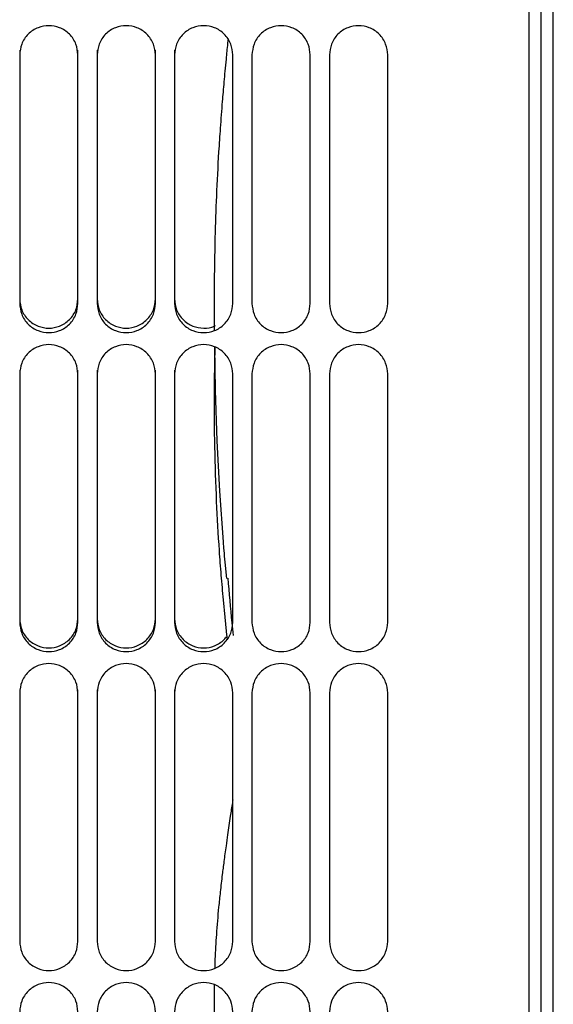
# Model space of a CAD drawing. Units: inches. Extents: x 0.2 to 16.7, y -10.9 to 10.7.
# Drawn here: x 4.7 to 4.8, y -6.9 to -6.7 of the extents above; entities that cross this region are included whole.
import ezdxf

# ---------------------------------------------------------------- set-up
doc = ezdxf.new("R2010")
doc.units = ezdxf.units.IN
doc.header["$MEASUREMENT"] = 0

msp = doc.modelspace()

# ---------------------------------------------------------------- linework, layer by layer
at = {"color": 7, "linetype": 'Continuous', "lineweight": 25}
for p, q in [((4.804106323699999, -7.692837690718691), (4.804106323699999, -6.325429532818691)), ((4.801294174799997, -7.380337125518692), (4.801294174799997, -6.56481408931869)), ((4.798482025799998, -6.585674709318691), (4.798482025799998, -6.966488717718692)), ((4.681777860499999, -6.720350197318692), (4.681777860499999, -6.721139673918691)), ((4.681777860499999, -6.721385735818692), (4.681777860499999, -6.778331638018691)), ((4.695135571899998, -6.721139673918691), (4.695135571899998, -6.720350197318692)), ((4.695135571899998, -6.778331638018691), (4.695135571899998, -6.721385735818692)), ((4.699529549699998, -6.720350197318692), (4.699529549699998, -6.721139673918691)), ((4.699529549699998, -6.721385735818692), (4.699529549699998, -6.778331638018691)), ((4.712887255799998, -6.721139673918691), (4.712887255799998, -6.720350197318692)), ((4.712887255799998, -6.778331638018691), (4.712887255799998, -6.721385735818692)), ((4.717281238899998, -6.720350197318692), (4.717281238899998, -6.721139673918691)), ((4.717281238899998, -6.721385735818692), (4.717281238899998, -6.778331638018691)), ((4.730638945099999, -6.778331638018691), (4.730638945099999, -6.721385735818692)), ((4.735032925499999, -6.721385735818692), (4.735032925499999, -6.778331638018691)), ((4.7483906317, -6.778331638018691), (4.7483906317, -6.721385735818692)), ((4.752784613399998, -6.721385735818692), (4.752784613399998, -6.778331638018691)), ((4.766142319199998, -6.778331638018691), (4.766142319199998, -6.721385735818692)), ((4.681777860499999, -6.793583621818692), (4.681777860499999, -6.794187881518691)), ((4.695135571899998, -6.794187881518691), (4.695135571899998, -6.793583621818692)), ((4.699529549699998, -6.793583621818692), (4.699529549699998, -6.794187881518691)), ((4.712887255799998, -6.794187881518691), (4.712887255799998, -6.793583621818692)), ((4.717281238899998, -6.793583621818692), (4.717281238899998, -6.794187881518691)), ((4.681777860499999, -6.794433943418691), (4.681777860499999, -6.85137984561869)), ((4.695135571899998, -6.85137984561869), (4.695135571899998, -6.794433943418691)), ((4.699529549699998, -6.794433943418691), (4.699529549699998, -6.85137984561869)), ((4.712887255799998, -6.85137984561869), (4.712887255799998, -6.794433943418691)), ((4.717281238899998, -6.794433943418691), (4.717281238899998, -6.85137984561869)), ((4.730638945099999, -6.85137984561869), (4.730638945099999, -6.794433943418691)), ((4.735032925499999, -6.794433943418691), (4.735032925499999, -6.85137984561869)), ((4.7483906317, -6.85137984561869), (4.7483906317, -6.794433943418691)), ((4.752784613399998, -6.794433943418691), (4.752784613399998, -6.85137984561869)), ((4.766142319199998, -6.85137984561869), (4.766142319199998, -6.794433943418691)), ((4.728809642599998, -6.837587806818692), (4.729150264199999, -6.841284267018692)), ((4.728326735099998, -6.845587668718692), (4.728361808999997, -6.84559286481869)), ((4.728413343399998, -6.846176507618693), (4.728809642599998, -6.850172331918691)), ((4.728809642599998, -6.850172331918691), (4.7291499865, -6.853373315918691)), ((4.729107045099999, -6.853428629518691), (4.729304126199997, -6.85533762081869)), ((4.681777860499999, -6.866817046318691), (4.681777860499999, -6.867235921418692)), ((4.681777860499999, -6.867481983418691), (4.681777860499999, -6.924428053118691)), ((4.695135571899998, -6.867235921418692), (4.695135571899998, -6.866817046318691)), ((4.695135571899998, -6.924428053118691), (4.695135571899998, -6.867481983418691)), ((4.699529549699998, -6.866817046318691), (4.699529549699998, -6.867235921418692)), ((4.699529549699998, -6.867481983418691), (4.699529549699998, -6.924428053118691)), ((4.712887255799998, -6.867235921418692), (4.712887255799998, -6.866817046318691)), ((4.712887255799998, -6.924428053118691), (4.712887255799998, -6.867481983418691)), ((4.717281238899998, -6.866817046318691), (4.717281238899998, -6.867235921418692)), ((4.717281238899998, -6.867481983418691), (4.717281238899998, -6.924428053118691)), ((4.730638945099999, -6.924428053118691), (4.730638945099999, -6.867481983418691)), ((4.735032925499999, -6.867481983418691), (4.735032925499999, -6.924428053118691)), ((4.7483906317, -6.924428053118691), (4.7483906317, -6.867481983418691)), ((4.752784613399998, -6.867481983418691), (4.752784613399998, -6.924428053118691)), ((4.766142319199998, -6.924428053118691), (4.766142319199998, -6.867481983418691)), ((4.726549291799998, -6.928483884418692), (4.726491956299999, -6.930599882818693))]:
    msp.add_line(p, q, dxfattribs=at)
at = {"color": 7, "linetype": 'Continuous', "lineweight": 25, "flags": 128}
for points in [[(4.726404873999998, -6.788221382818691), (4.726575481999999, -6.798186722918692), (4.726972729299998, -6.809813148618692), (4.727576876399999, -6.821333137418692), (4.728410286999997, -6.832926207318692), (4.728414181499998, -6.832973810618692), (4.728414521899998, -6.832978001018691), (4.728414561199999, -6.832978503918691), (4.728414566499998, -6.832978503918691), (4.728414566499998, -6.832978503918691), (4.728414524599998, -6.832978001018691), (4.728414385799999, -6.832976324818691), (4.728414147399997, -6.832973475318691), (4.728413345999998, -6.832963585918692), (4.728413345999998, -6.832963585918692)], [(4.726391296999997, -6.934315116118692), (4.726366337699998, -6.935236339718691), (4.726376200999999, -6.941781285118691), (4.726575481999999, -6.948251137918692), (4.726972729299998, -6.95466517431869), (4.727576876399999, -6.961017024718692), (4.728410286999997, -6.967405583318691), (4.728414181499998, -6.967431899218691), (4.728414521899998, -6.967434078218692), (4.728414561199999, -6.967434413518691), (4.728414566499998, -6.967434413518691), (4.728414566499998, -6.967434413518691), (4.728414524599998, -6.967434245918692), (4.728414385799999, -6.967433240118692), (4.728414147399997, -6.967431564018692), (4.728413345999998, -6.967426200218692), (4.728413345999998, -6.967426200218692)]]:
    msp.add_lwpolyline(points, dxfattribs=at)
at = {"color": 7, "linetype": 'Continuous', "lineweight": 25}
for points, knots in [([(4.695135571857465, -6.721385735861545), (4.695046352063178, -6.720545626972389), (4.694909103506559, -6.719253271017492), (4.694076292628102, -6.717697866046), (4.6932142484404, -6.716629402637428), (4.692144340059066, -6.715761755101194), (4.690589306395244, -6.714955138669477), (4.688456715940189, -6.714545469309711), (4.686324126575814, -6.714955139310869), (4.684769092258554, -6.715761753207782), (4.683699189721516, -6.716629406456444), (4.682837137900476, -6.717697862580883), (4.682004337808868, -6.719253274208389), (4.681867083835913, -6.72054562784098), (4.6817778604526, -6.721385735861545)], [0, 0, 0, 0, 0.1197280857070038, 0.1841800587150096, 0.2499983080644361, 0.3158204833133658, 0.3802709579327619, 0.50000005240259, 0.6197291468724182, 0.6841796214918143, 0.7500016022535726, 0.8158200095998264, 0.8802718673425612, 1, 1, 1, 1]), ([(4.712887255836115, -6.721385735861545), (4.712798039350437, -6.720545626362459), (4.71266079577879, -6.71925326848315), (4.711827975703775, -6.717697867232263), (4.710965933004026, -6.716629404353628), (4.709896028739697, -6.715761753567764), (4.708340995230172, -6.714955139120671), (4.706208405491655, -6.71454546937436), (4.704075815144273, -6.714955138660783), (4.702520781465115, -6.715761755102945), (4.701450873087046, -6.716629402636955), (4.700588828898473, -6.717697866046122), (4.699756018020283, -6.719253271017432), (4.699618769463607, -6.720545626972366), (4.699529549669288, -6.721385735861545)], [0, 0, 0, 0, 0.11972804131517, 0.1841801309662903, 0.2499983817219817, 0.3158203638900847, 0.3802708398865221, 0.4999999369144679, 0.6197290339424136, 0.684179509938851, 0.7500016865941296, 0.8158199373498211, 0.8802719117348999, 1, 1, 1, 1]), ([(4.730638945052801, -6.721385735861545), (4.730549725238449, -6.720545626999075), (4.73041247665096, -6.719253271085228), (4.729579665923973, -6.717697865912309), (4.728717621669437, -6.716629403690948), (4.72764771521736, -6.715761753481472), (4.726092679713588, -6.714955139970978), (4.723960091208696, -6.7145454689105), (4.72182750281887, -6.714955139566157), (4.720272470684032, -6.715761755080545), (4.71920256230313, -6.716629402643004), (4.718340518115312, -6.717697866044577), (4.717507707236889, -6.719253271018213), (4.717370458680263, -6.720545626972673), (4.717281238885972, -6.721385735861545)], [0, 0, 0, 0, 0.1197281009518533, 0.18418008216646, 0.249998339896454, 0.3158204262828056, 0.380271020358275, 0.500000130073081, 0.6197289936477425, 0.6841794764735488, 0.750001660103546, 0.81581991783354, 0.8802718990481466, 1, 1, 1, 1]), ([(4.748390631650469, -6.721385735861545), (4.748301413510474, -6.720545626667415), (4.748164167446321, -6.719253269750296), (4.747331351969686, -6.717697866639184), (4.746469308525619, -6.716629403495324), (4.745399402204077, -6.715761754335225), (4.743844368611335, -6.714955138891379), (4.741711778557177, -6.714545469369511), (4.73957918855317, -6.714955138904993), (4.738024154874752, -6.715761754308352), (4.736954248823077, -6.716629403600586), (4.736092204623683, -6.717697865935379), (4.735259393879801, -6.71925327107354), (4.735122145295756, -6.720545626994471), (4.735032925483642, -6.721385735861545)], [0, 0, 0, 0, 0.1197280688797802, 0.1841801030993563, 0.2499983561032881, 0.3158204377633024, 0.3802709159612592, 0.5000000170789487, 0.6197291181966383, 0.684179596394595, 0.7500016780546094, 0.8158199310585411, 0.8802719076451906, 0.9999999999999999, 0.9999999999999999, 0.9999999999999999, 0.9999999999999999]), ([(4.766142319230271, -6.721385735861545), (4.766053100401505, -6.720545626819256), (4.765915853302808, -6.719253270371175), (4.765083040116155, -6.717697866316576), (4.764220996308183, -6.716629403306999), (4.763151089537562, -6.715761754519025), (4.761596056091374, -6.714955138943934), (4.759463466251578, -6.714545469359652), (4.757330876446058, -6.714955138905089), (4.755775842809387, -6.715761754320398), (4.75470593662301, -6.716629403548331), (4.753843892801219, -6.717697866287184), (4.75301107969098, -6.719253270411968), (4.752873832366875, -6.720545626830961), (4.752784613390817, -6.721385735861545)], [0, 0, 0, 0, 0.1197280788072764, 0.1841800848156388, 0.2499983384376746, 0.31582044502673, 0.3802709238299459, 0.4999999953045031, 0.6197290975465773, 0.6841795763497933, 0.7500016586279477, 0.8158199122499835, 0.8802719182583458, 0.9999999999999999, 0.9999999999999999, 0.9999999999999999, 0.9999999999999999]), ([(4.7295386487159, -6.717716597295367), (4.729500961352111, -6.718075165091109), (4.729338065382921, -6.71962500150138), (4.729101026267609, -6.722091377574363), (4.728824623758667, -6.725026913471527), (4.728598838340782, -6.727536781653112), (4.728397628611157, -6.72986097172702), (4.72810456145624, -6.733375794393768), (4.727751817921211, -6.737955079047896), (4.727272213135027, -6.745177158129427), (4.726833408391217, -6.753558901972744), (4.726642205335462, -6.760084111222137), (4.726549291820634, -6.763254981708257)], [0, 0, 0, 0, 0.0235661360224714, 0.1018598326197242, 0.1619740680936941, 0.2163673385479895, 0.2666956344509134, 0.3146314765056357, 0.4472653715791762, 0.5676364924753642, 0.789896594440805, 1, 1, 1, 1]), ([(4.726549291820634, -6.763254981708257), (4.726470685908152, -6.767155851930592), (4.726327296871746, -6.774271627381391), (4.726359813043219, -6.78135141795691), (4.7263745038398, -6.784550065229442)], [0, 0, 0, 0, 0.5482002979587338, 0.9999999999999999, 0.9999999999999999, 0.9999999999999999, 0.9999999999999999]), ([(4.6817778604526, -6.777296099504063), (4.681867075785179, -6.778136215204012), (4.682004317373542, -6.779428580649934), (4.682837198968485, -6.78098397303359), (4.683699067570194, -6.782052617464722), (4.684769203152696, -6.782920019382041), (4.686324024465982, -6.783727010424548), (4.688456715940218, -6.78413615775852), (4.690589408505007, -6.783727011065907), (4.692144229164969, -6.782920017488311), (4.693214370591591, -6.782052621283603), (4.694076231559793, -6.780983969568518), (4.694909123941855, -6.779428583840763), (4.695046360113897, -6.77813621607257), (4.695135571857465, -6.777296099504063)], [0, 0, 0, 0, 0.1197273294291926, 0.1841787547793768, 0.2500029444252461, 0.3158194278702337, 0.3802731586562959, 0.4999999475828223, 0.6197267365093487, 0.6841804672954109, 0.7499971452412048, 0.8158211769062457, 0.8802727175209274, 1, 1, 1, 1]), ([(4.699529549669288, -6.777296099504063), (4.699618761412891, -6.778136216072595), (4.699755997584985, -6.779428583840823), (4.700588889966781, -6.780983969568395), (4.701450750935855, -6.782052621284076), (4.70252089235921, -6.78292001748656), (4.704075713034511, -6.783727011074602), (4.706208405491624, -6.784136157693879), (4.708341097340012, -6.783727010614736), (4.709895917845529, -6.782920019022071), (4.710966055155199, -6.782052619567088), (4.711827914635178, -6.780983968382094), (4.712660816214083, -6.779428586375096), (4.712798047401151, -6.778136216682493), (4.712887255836115, -6.777296099504063)], [0, 0, 0, 0, 0.1197272850353458, 0.1841788270261195, 0.2500028600965561, 0.3158195394475887, 0.3802732716097896, 0.5000000630925787, 0.6197268545753677, 0.6841805867375687, 0.7499970715877908, 0.8158211046582273, 0.8802727619142692, 1, 1, 1, 1]), ([(4.717281238885972, -6.777296099504063), (4.717370455676202, -6.778136226122839), (4.717507699611625, -6.779428609351551), (4.718340553899433, -6.780983919215822), (4.719202539193253, -6.782052818521383), (4.720272214849375, -6.782919287159099), (4.721829221624359, -6.783730636568646), (4.723946553905314, -6.784109198267514), (4.725770922372424, -6.783856440770175), (4.726594420394745, -6.783416442058058), (4.726681578387685, -6.783369873148836)], [0, 0, 0, 0, 0.1888746105013484, 0.2905495118083053, 0.3943895730285718, 0.4982180334605318, 0.5998963898510574, 0.788769833455175, 0.9776436653575026, 1, 1, 1, 1]), ([(4.6817778604526, -6.778331638017625), (4.68186707256517, -6.77917180710343), (4.682004306040968, -6.780464224921839), (4.682837147772435, -6.782019665274265), (4.683699129259651, -6.783088161146039), (4.684769196074177, -6.783955563657169), (4.686324028052313, -6.784762545770287), (4.688456715940214, -6.785171698331321), (4.690589404918677, -6.784762546411668), (4.692144236243493, -6.783955561763402), (4.693214308901831, -6.783088164964927), (4.694076282756185, -6.782019661809138), (4.694909135274665, -6.780464228112849), (4.695046363334043, -6.779171807972086), (4.695135571857465, -6.778331638017625)], [0, 0, 0, 0, 0.1197348101508899, 0.1841860224763786, 0.250003770720836, 0.3158200366293414, 0.3802735543830882, 0.4999999475889207, 0.6197263407947534, 0.6841798585485002, 0.7499963189571688, 0.8158139092063812, 0.8802652367959864, 1, 1, 1, 1]), ([(4.699529549669288, -6.778331638017625), (4.699618758192743, -6.779171807972109), (4.699755986252176, -6.780464228112911), (4.700588838770388, -6.782019661809016), (4.701450812625614, -6.7830881649654), (4.702520885280686, -6.783955561761647), (4.70407571662084, -6.784762546420363), (4.706208405491626, -6.785171698266674), (4.708341093753679, -6.784762545960493), (4.709895924924052, -6.783955563297162), (4.710965993465596, -6.783088163248581), (4.711827965831825, -6.782019660622855), (4.712660827547083, -6.780464230647254), (4.712798050621414, -6.779171808582055), (4.712887255836115, -6.778331638017625)], [0, 0, 0, 0, 0.1197347657614872, 0.18418609472774, 0.2500036863827826, 0.3158201481972573, 0.3802736673276985, 0.5000000630908259, 0.6197264588539533, 0.6841799779843944, 0.7499962452987017, 0.8158138369537443, 0.8802652811848842, 1, 1, 1, 1]), ([(4.717281238885972, -6.778331638017625), (4.717370447409399, -6.779171807971802), (4.717507675468783, -6.780464228112129), (4.718340527987229, -6.782019661810559), (4.719202501841695, -6.78308816495936), (4.720272574499619, -6.783955561784018), (4.721827404295524, -6.784762545514755), (4.723960091208864, -6.785171698730706), (4.726092778236888, -6.784762545110261), (4.727647611401787, -6.783955563383183), (4.728717682130934, -6.783088163911327), (4.729579656052048, -6.782019661942834), (4.730412508419066, -6.780464228045108), (4.730549736509312, -6.779171807945397), (4.730638945052801, -6.778331638017625)], [0, 0, 0, 0, 0.1197347784494285, 0.1841861142453993, 0.2500037128749387, 0.3158201816637905, 0.3802737076241817, 0.4999998699335953, 0.6197262783837771, 0.6841799155863508, 0.7499962871250613, 0.8158138857546007, 0.8802652215505714, 1, 1, 1, 1]), ([(4.735032925483642, -6.778331638017625), (4.735122134024889, -6.779171807950003), (4.735259362111689, -6.780464228056799), (4.736092214495619, -6.782019661919757), (4.736954188361553, -6.783088164001707), (4.738024258690361, -6.783955562556408), (4.7395790900297, -6.78476254617616), (4.741711778557177, -6.785171698271522), (4.743844467134805, -6.784762546189776), (4.745399298388469, -6.783955562529537), (4.746469368987119, -6.783088164106954), (4.747331342097754, -6.782019661215947), (4.74816419921452, -6.780464229380075), (4.748301424781394, -6.77917180827708), (4.748390631650469, -6.778331638017625)], [0, 0, 0, 0, 0.1197347698515684, 0.1841861010194473, 0.2500036949227867, 0.3158200617353853, 0.3802735830675273, 0.4999999829204501, 0.6197263827733729, 0.6841799041055148, 0.7499962709181134, 0.8158138648214529, 0.8802652536216813, 1, 1, 1, 1]), ([(4.752784613390817, -6.778331638017625), (4.752873821095982, -6.779171808113523), (4.753011047922822, -6.780464228718389), (4.753843902673152, -6.78201966156795), (4.7547058761615, -6.783088164053956), (4.755775946624995, -6.783955562544361), (4.757330777922588, -6.784762546176069), (4.759463466251564, -6.785171698281396), (4.761596154614823, -6.784762546137189), (4.76315098572196, -6.78395556234569), (4.764221056769671, -6.783088164295306), (4.765083030244226, -6.782019661538558), (4.76591588507096, -6.780464228759178), (4.766053111672401, -6.779171808125228), (4.766142319230271, -6.778331638017625)], [0, 0, 0, 0, 0.1197347592391539, 0.184186119828337, 0.250003714349658, 0.3158200817802265, 0.3802736037175422, 0.5000000046946127, 0.6197263749040881, 0.6841798968414038, 0.7499962885844973, 0.8158138831058181, 0.8802652436950013, 0.9999999999999999, 0.9999999999999999, 0.9999999999999999, 0.9999999999999999]), ([(4.695135571857465, -6.794433943430989), (4.695046360113897, -6.793593826862483), (4.694909123941855, -6.792301459094293), (4.694076231559793, -6.790746073366537), (4.693214370591591, -6.78967742165145), (4.692144229164969, -6.788810025446744), (4.690589408505007, -6.788003031869146), (4.688456715940218, -6.787593885176533), (4.686324024465982, -6.788003032510505), (4.684769203152696, -6.788810023553014), (4.683699067570194, -6.789677425470331), (4.682837198968485, -6.790746069901464), (4.682004317373542, -6.79230146228512), (4.681867075785179, -6.793593827731043), (4.6817778604526, -6.794433943430989)], [0, 0, 0, 0, 0.1197272824790726, 0.1841788230937544, 0.2500028547587953, 0.3158195327045891, 0.3802732634906513, 0.5000000524171777, 0.6197268413437041, 0.6841805721297664, 0.7499970555747539, 0.8158212452206232, 0.8802726705708074, 1, 1, 1, 1]), ([(4.712887255836115, -6.794433943430989), (4.712798047401151, -6.793593826252558), (4.712660816214083, -6.792301456559957), (4.711827914635178, -6.790746074552957), (4.710966055155199, -6.789677423367965), (4.709895917845529, -6.788810023912984), (4.708341097340012, -6.788003032320318), (4.706208405491624, -6.787593885241175), (4.704075713034511, -6.788003031860451), (4.70252089235921, -6.788810025448496), (4.701450750935855, -6.789677421650977), (4.700588889966781, -6.790746073366658), (4.699755997584985, -6.79230145909423), (4.699618761412891, -6.793593826862458), (4.699529549669288, -6.794433943430989)], [0, 0, 0, 0, 0.1197272380857308, 0.1841788953417726, 0.2500029284122092, 0.3158194132624314, 0.3802731454246323, 0.4999999369074214, 0.6197267283902106, 0.6841804605524116, 0.749997139903444, 0.8158211729738806, 0.8802727149646543, 1, 1, 1, 1]), ([(4.730638945052801, -6.794433943430989), (4.730549733289168, -6.793593826889171), (4.730412497086263, -6.792301459162029), (4.729579604855653, -6.790746073232838), (4.728717743820601, -6.789677422705149), (4.72764760432325, -6.788810023826973), (4.726092781823221, -6.78800303317055), (4.723960091208864, -6.787593884777141), (4.721827400709204, -6.788003032766066), (4.720272581578142, -6.788810025426126), (4.719202440151934, -6.789677421657019), (4.718340579183621, -6.790746073365116), (4.717507686801593, -6.79230145909501), (4.717370450629543, -6.793593826862767), (4.717281238885972, -6.794433943430989)], [0, 0, 0, 0, 0.1197272977221666, 0.1841788465425044, 0.2500028865879402, 0.3158194756627297, 0.380273325897277, 0.5000001300668346, 0.6197266880948105, 0.6841804270868075, 0.74999711341206, 0.8158211534574957, 0.8802727022778334, 1, 1, 1, 1]), ([(4.726520514057839, -6.788276864081905), (4.726445124914475, -6.791766007577528), (4.726281840088275, -6.799323119435466), (4.726410208329046, -6.811176122139858), (4.726784064741777, -6.823260966937755), (4.727340298137863, -6.833056445715719), (4.727901675050257, -6.840553531044249), (4.728242780795373, -6.844302110912383), (4.728413343382188, -6.846176507601235)], [0, 0, 0, 0, 0.1841255032870869, 0.3987961589960806, 0.6133348826534732, 0.8066250094721916, 0.9033069976625501, 1, 1, 1, 1]), ([(4.748390631650469, -6.794433943430989), (4.748301421561191, -6.793593826557511), (4.748164187881615, -6.792301457827098), (4.747331290901235, -6.790746073959798), (4.7464694306768, -6.789677422509507), (4.745399291309946, -6.788810024680608), (4.743844470721134, -6.788003032091036), (4.741711778557177, -6.787593885236325), (4.739579086443369, -6.78800303210465), (4.738024265768884, -6.788810024653736), (4.736954126671881, -6.789677422614758), (4.736092265692013, -6.790746073255916), (4.735259373444494, -6.792301459150337), (4.735122137245034, -6.793593826884563), (4.735032925483642, -6.794433943430989)], [0, 0, 0, 0, 0.1197272656501286, 0.1841788674749834, 0.2500029027938426, 0.3158194871425908, 0.3802732215064076, 0.5000000170788342, 0.6197268126512608, 0.6841805470150776, 0.7499971313638257, 0.815821166682685, 0.8802727108749997, 0.9999999999999999, 0.9999999999999999, 0.9999999999999999, 0.9999999999999999]), ([(4.766142319230271, -6.794433943430989), (4.766053108452223, -6.793593826709354), (4.765915873738104, -6.792301458447976), (4.765082979047767, -6.790746073637151), (4.764221118459369, -6.789677422321136), (4.763150978643438, -6.788810024864456), (4.761596158201153, -6.788003032143625), (4.759463466251564, -6.787593885226452), (4.757330774336259, -6.788003032104744), (4.755775953703518, -6.788810024665785), (4.754705814471821, -6.789677422562508), (4.753843953869609, -6.790746073607759), (4.753011059255678, -6.792301458488768), (4.752873824316156, -6.793593826721056), (4.752784613390817, -6.794433943430989)], [0, 0, 0, 0, 0.1197272755773734, 0.184178849191104, 0.25000288512802, 0.3158194944073602, 0.3802732293763672, 0.4999999953052752, 0.6197267920018802, 0.6841805269708872, 0.749997111937622, 0.815821147874538, 0.8802727214882686, 1, 1, 1, 1]), ([(4.728413343382188, -6.83296358595232), (4.728465938983737, -6.833598980696316), (4.72859358509945, -6.835141042553778), (4.728729645094489, -6.836681867157824), (4.728809642613632, -6.837587806818639)], [0, 0, 0, 0, 0.4120423191340848, 1, 1, 1, 1]), ([(4.729493661854638, -6.8411987822472), (4.729793739020034, -6.844622017053463), (4.730177654416904, -6.849001665693177), (4.730596264894348, -6.853381360774759), (4.730687679727909, -6.854337784750036)], [0, 0, 0, 0, 0.781623159269582, 1, 1, 1, 1]), ([(4.6817778604526, -6.850529523981485), (4.681867075785179, -6.851369639681432), (4.682004317373542, -6.852662005127356), (4.682837198968485, -6.854217397511012), (4.683699067570194, -6.855286041942144), (4.684769203152696, -6.856153443859463), (4.686324024465982, -6.85696043490197), (4.688456715940218, -6.857369582235941), (4.690589408505007, -6.856960435543328), (4.692144229164969, -6.856153441965732), (4.693214370591591, -6.855286045761026), (4.694076231559793, -6.854217394045938), (4.694909123941855, -6.852662008318183), (4.695046360113897, -6.851369640549993), (4.695135571857465, -6.850529523981485)], [0, 0, 0, 0, 0.1197273294291926, 0.1841787547793768, 0.2500029444252461, 0.3158194278702337, 0.3802731586562959, 0.4999999475828223, 0.6197267365093487, 0.6841804672954109, 0.7499971452412048, 0.8158211769062457, 0.8802727175209274, 1, 1, 1, 1]), ([(4.6817778604526, -6.851379845587068), (4.681867075785179, -6.852219961287015), (4.682004317373542, -6.853512326732939), (4.682837198968485, -6.855067719116597), (4.683699067570194, -6.856136363547729), (4.684769203152696, -6.857003765465046), (4.686324024465982, -6.857810756507557), (4.688456715940218, -6.858219903841525), (4.690589408505007, -6.857810757148912), (4.692144229164969, -6.857003763571316), (4.693214370591591, -6.856136367366608), (4.694076231559793, -6.855067715651521), (4.694909123941855, -6.853512329923768), (4.695046360113897, -6.852219962155575), (4.695135571857465, -6.851379845587069)], [0, 0, 0, 0, 0.1197273294291926, 0.1841787547793768, 0.2500029444252461, 0.3158194278702337, 0.3802731586562959, 0.4999999475828223, 0.6197267365093487, 0.6841804672954109, 0.7499971452412048, 0.8158211769062457, 0.8802727175209274, 1, 1, 1, 1]), ([(4.699529549669288, -6.850529523981485), (4.699618761412891, -6.851369640550018), (4.699755997584985, -6.852662008318245), (4.700588889966781, -6.854217394045818), (4.701450750935855, -6.855286045761498), (4.70252089235921, -6.85615344196398), (4.704075713034511, -6.856960435552025), (4.706208405491624, -6.857369582171301), (4.708341097340012, -6.856960435092156), (4.709895917845529, -6.856153443499493), (4.710966055155199, -6.855286044044511), (4.711827914635178, -6.854217392859517), (4.712660816214083, -6.852662010852518), (4.712798047401151, -6.851369641159915), (4.712887255836115, -6.850529523981485)], [0, 0, 0, 0, 0.1197272850353458, 0.1841788270261195, 0.2500028600965561, 0.3158195394475887, 0.3802732716097896, 0.5000000630925787, 0.6197268545753677, 0.6841805867375687, 0.7499970715877908, 0.8158211046582273, 0.8802727619142692, 1, 1, 1, 1]), ([(4.699529549669288, -6.851379845587069), (4.699618761412891, -6.8522199621556), (4.699755997584985, -6.85351232992383), (4.700588889966781, -6.8550677156514), (4.701450750935855, -6.856136367367081), (4.70252089235921, -6.857003763569565), (4.704075713034511, -6.857810757157607), (4.706208405491624, -6.858219903776884), (4.708341097340012, -6.857810756697741), (4.709895917845529, -6.857003765105076), (4.710966055155199, -6.856136365650094), (4.711827914635178, -6.855067714465101), (4.712660816214083, -6.853512332458103), (4.712798047401151, -6.8522199627655), (4.712887255836115, -6.851379845587068)], [0, 0, 0, 0, 0.1197272850353458, 0.1841788270261195, 0.2500028600965561, 0.3158195394475887, 0.3802732716097896, 0.5000000630925787, 0.6197268545753677, 0.6841805867375687, 0.7499970715877908, 0.8158211046582273, 0.8802727619142692, 1, 1, 1, 1]), ([(4.717281238885972, -6.850529523981485), (4.717370450982857, -6.851369640842189), (4.717507687698413, -6.852662009059872), (4.718340577413498, -6.854217392582007), (4.719202447085731, -6.855286051495422), (4.720272555903778, -6.856153420732489), (4.7218275281899, -6.856960540178018), (4.723959143473946, -6.857368798077414), (4.726095570227665, -6.856962742550656), (4.727642326642886, -6.856149074593879), (4.728600908544857, -6.855409148726905), (4.729052343622326, -6.854812867462758), (4.729226239229643, -6.854583176200967)], [0, 0, 0, 0, 0.151316937553513, 0.232773808071928, 0.3159652969518367, 0.3991474918575312, 0.4806071304169403, 0.631923133110469, 0.7832394468891977, 0.864699226042125, 0.9478812980381531, 1, 1, 1, 1]), ([(4.717281238885972, -6.851379845587068), (4.717370450629543, -6.852219962155291), (4.717507686801593, -6.853512329923048), (4.718340579183621, -6.855067715652944), (4.719202440151934, -6.856136367361041), (4.720272581578142, -6.857003763591933), (4.721827400709204, -6.857810756251994), (4.723960091208864, -6.858219904240918), (4.726092781823221, -6.857810755847511), (4.72764760432325, -6.857003765191085), (4.728717743820601, -6.856136366312911), (4.729579604855653, -6.85506771578522), (4.730412497086263, -6.853512329856032), (4.730549733289168, -6.852219962128891), (4.730638945052801, -6.851379845587069)], [0, 0, 0, 0, 0.1197272977221666, 0.1841788465425044, 0.2500028865879402, 0.3158195729131926, 0.3802733119051896, 0.4999998699331655, 0.6197266741027231, 0.6841805243372704, 0.74999711341206, 0.8158211534574957, 0.8802727022778334, 1, 1, 1, 1]), ([(4.735032925483642, -6.851379845587069), (4.735122137245034, -6.852219962133495), (4.735259373444494, -6.853512329867722), (4.736092265692013, -6.855067715762146), (4.736954126671881, -6.856136366403301), (4.738024265768884, -6.857003764364323), (4.739579086443369, -6.857810756913408), (4.741711778557177, -6.858219903781733), (4.743844470721134, -6.857810756927022), (4.745399291309946, -6.857003764337452), (4.7464694306768, -6.856136366508554), (4.747331290901235, -6.855067715058261), (4.748164187881615, -6.853512331190962), (4.748301421561191, -6.852219962460548), (4.748390631650469, -6.851379845587069)], [0, 0, 0, 0, 0.1197272891250002, 0.1841788333173149, 0.2500028686361743, 0.3158194529849224, 0.3802731873487392, 0.4999999829211658, 0.6197267784935924, 0.6841805128574091, 0.7499970972061573, 0.8158211325250165, 0.8802727343498713, 1, 1, 1, 1]), ([(4.752784613390817, -6.851379845587069), (4.752873824316156, -6.852219962297004), (4.753011059255678, -6.853512330529294), (4.753843953869609, -6.855067715410299), (4.754705814471821, -6.856136366455551), (4.755775953703518, -6.857003764352277), (4.757330774336259, -6.857810756913316), (4.759463466251564, -6.858219903791606), (4.761596158201153, -6.857810756874435), (4.763150978643438, -6.857003764153604), (4.764221118459369, -6.856136366696922), (4.765082979047767, -6.855067715380907), (4.765915873738104, -6.853512330570083), (4.766053108452223, -6.852219962308706), (4.766142319230271, -6.851379845587068)], [0, 0, 0, 0, 0.1197272785117314, 0.1841788521254621, 0.2500028880623781, 0.315819473029113, 0.38027320799812, 0.5000000046947248, 0.619726770623633, 0.68418050559264, 0.7499971148719801, 0.8158211508088961, 0.8802727244226267, 1, 1, 1, 1]), ([(4.695135571857465, -6.867481983383322), (4.695046354010064, -6.866641871759106), (4.694909108448373, -6.865349511596814), (4.694076282874411, -6.863794127270142), (4.693214308869907, -6.862725624036591), (4.692144236251645, -6.861858227258922), (4.690589404914549, -6.861051242604048), (4.688456715940214, -6.860642090688262), (4.686324028056443, -6.86105124324543), (4.684769196066023, -6.861858225365153), (4.683699129291584, -6.862725627855483), (4.682837147654178, -6.863794123805), (4.682004332867043, -6.865349514787719), (4.681867081889022, -6.866641872627699), (4.6817778604526, -6.867481983383322)], [0, 0, 0, 0, 0.1197287728311086, 0.1841811157314749, 0.2499997428143746, 0.3158172400389322, 0.3802717731379419, 0.5000000524103606, 0.6197283316827794, 0.6841828647817891, 0.7500001675031194, 0.8158189525837531, 0.8802711802181871, 1, 1, 1, 1]), ([(4.712887255836115, -6.867481983383322), (4.712798041297329, -6.866641871149176), (4.712660800720625, -6.865349509062471), (4.711827965950025, -6.863794128456436), (4.710965993433677, -6.862725625752932), (4.7098959249322, -6.86185822572516), (4.708341093749551, -6.861051243055223), (4.706208405491626, -6.860642090752909), (4.704075716624969, -6.861051242595354), (4.702520885272536, -6.861858227260671), (4.701450812657539, -6.862725624036119), (4.700588838652163, -6.863794127270263), (4.699756013078467, -6.865349511596754), (4.699618767516723, -6.866641871759083), (4.699529549669288, -6.867481983383322)], [0, 0, 0, 0, 0.1197287284390346, 0.1841811879831928, 0.2499998164723737, 0.3158171205999567, 0.3802716550761023, 0.499999936906636, 0.6197282187371695, 0.6841827532133151, 0.7500002518441297, 0.8158188803333105, 0.8802712246107658, 0.9999999999999999, 0.9999999999999999, 0.9999999999999999, 0.9999999999999999]), ([(4.730638945052801, -6.867481983383322), (4.730549727185336, -6.866641871785794), (4.730412481592779, -6.865349511664554), (4.729579656170271, -6.863794127136445), (4.728717682099012, -6.862725625090191), (4.727647611409939, -6.861858225639138), (4.72609277823276, -6.861051243905457), (4.723960091208864, -6.860642090288878), (4.721827404299654, -6.861051243500959), (4.720272574491469, -6.861858227238304), (4.719202501873619, -6.862725624042159), (4.718340527869003, -6.863794127268721), (4.717507702295075, -6.865349511597535), (4.717370456733379, -6.86664187175939), (4.717281238885972, -6.867481983383322)], [0, 0, 0, 0, 0.1197287880763707, 0.1841811391835601, 0.2499997746472542, 0.3158171830007888, 0.3802718355508355, 0.5000001300684536, 0.6197281784414259, 0.6841827197475376, 0.7500002253527457, 0.8158188608164398, 0.8802712119236292, 0.9999999999999999, 0.9999999999999999, 0.9999999999999999, 0.9999999999999999]), ([(4.748390631650469, -6.867481983383322), (4.748301415457362, -6.866641871454131), (4.748164172388144, -6.865349510329616), (4.747331342215967, -6.863794127863339), (4.746469368955198, -6.862725624894561), (4.745399298396618, -6.861858226492784), (4.743844467130677, -6.86105124282594), (4.741711778557177, -6.860642090748061), (4.73957909003383, -6.861051242839554), (4.738024258682211, -6.861858226465912), (4.736954188393479, -6.862725624999812), (4.736092214377392, -6.863794127159522), (4.735259388937978, -6.865349511652862), (4.735122143348866, -6.866641871781186), (4.735032925483642, -6.867481983383322)], [0, 0, 0, 0, 0.1197287560038265, 0.184181160116135, 0.2499997908535819, 0.3158171944809575, 0.3802717311587737, 0.5000000170790467, 0.6197283029993198, 0.684182839677136, 0.7500002433045115, 0.8158188740419585, 0.8802712205210096, 0.9999999999999999, 0.9999999999999999, 0.9999999999999999, 0.9999999999999999]), ([(4.766142319230271, -6.867481983383322), (4.766053102348392, -6.866641871605975), (4.765915858244629, -6.865349510950497), (4.765083030362444, -6.863794127540724), (4.76422105673775, -6.862725624706211), (4.76315098573011, -6.86185822667663), (4.761596154610695, -6.861051242878527), (4.759463466251564, -6.860642090738186), (4.757330777926718, -6.861051242839648), (4.755775946616845, -6.861858226477959), (4.754705876193421, -6.862725624947561), (4.753843902554932, -6.863794127511333), (4.753011074749155, -6.865349510991289), (4.752873830419986, -6.866641871617678), (4.752784613390817, -6.867481983383322)], [0, 0, 0, 0, 0.1197287659312088, 0.1841811418320496, 0.2499997731875102, 0.3158172017457958, 0.3802717390288173, 0.4999999953052168, 0.6197282823496959, 0.6841828196327174, 0.7500002238780952, 0.8158188552335558, 0.8802712311343965, 0.9999999999999999, 0.9999999999999999, 0.9999999999999999, 0.9999999999999999]), ([(4.730638945052801, -6.892006210553549), (4.730603519822504, -6.89222813884022), (4.730400931748859, -6.893497291466915), (4.730210888346516, -6.894744199984852), (4.730054076571156, -6.89577306989561)], [0, 0, 0, 0, 0.1748633552838109, 1, 1, 1, 1]), ([(4.730054076571156, -6.89577306989561), (4.729841318113133, -6.897197385189043), (4.729502075937519, -6.899468447986719), (4.729100144632158, -6.902323675383999), (4.728824799990784, -6.904340260781516), (4.728598805055112, -6.906046473188447), (4.728397639242429, -6.907611065901187), (4.728104546531366, -6.909957190270156), (4.727751815785039, -6.912961019644643), (4.727272217494376, -6.917574277678978), (4.726833410752116, -6.922752675757661), (4.726642205676116, -6.926609638678142), (4.726549291820634, -6.928483884398443)], [0, 0, 0, 0, 0.1188487466057902, 0.1895036641197042, 0.2437503246111164, 0.2928382779891562, 0.3382541943641164, 0.3815107131985823, 0.5012014841729069, 0.6098287479873152, 0.810400873861978, 1, 1, 1, 1]), ([(4.6817778604526, -6.924428053156514), (4.681867083835913, -6.925268161177079), (4.682004337808868, -6.92656051480967), (4.682837137900476, -6.928115926437177), (4.683699189721516, -6.929184382561615), (4.684769092258554, -6.930052035810278), (4.686324126575814, -6.930858649707193), (4.688456715940189, -6.931268319708347), (4.690589306395244, -6.930858650348582), (4.692144340059066, -6.930052033916865), (4.6932142484404, -6.929184386380631), (4.694076292628102, -6.928115922972061), (4.694909103506559, -6.926560518000566), (4.695046352063178, -6.925268162045671), (4.695135571857465, -6.924428053156514)], [0, 0, 0, 0, 0.1197281326574388, 0.1841799904001737, 0.2499983977464274, 0.3158203785081857, 0.3802708531275819, 0.4999999475974099, 0.619729042067238, 0.6841795166866341, 0.7500016919355639, 0.8158199412849905, 0.8802719142929961, 1, 1, 1, 1]), ([(4.699529549669288, -6.924428053156514), (4.699618769463607, -6.925268162045694), (4.699756018020283, -6.926560518000628), (4.700588828898473, -6.92811592297194), (4.701450873087046, -6.929184386381105), (4.702520781465115, -6.930052033915113), (4.704075815144273, -6.930858650357277), (4.706208405491655, -6.931268319643702), (4.708340995230172, -6.930858649897391), (4.709896028739697, -6.930052035450294), (4.710965933004026, -6.929184384664432), (4.711827975703775, -6.928115921785795), (4.71266079577879, -6.926560520534909), (4.712798039350437, -6.925268162655601), (4.712887255836115, -6.924428053156514)], [0, 0, 0, 0, 0.1197280882651, 0.1841800626501789, 0.2499983134058704, 0.3158204900611489, 0.3802709660575863, 0.5000000630855321, 0.619729160113478, 0.6841796361099153, 0.7500016182780183, 0.8158198690337097, 0.88027195868483, 1, 1, 1, 1]), ([(4.717281238885972, -6.924428053156514), (4.717370458680263, -6.925268162045387), (4.717507707236889, -6.926560517999847), (4.718340518115312, -6.928115922973482), (4.71920256230313, -6.929184386375055), (4.720272470684032, -6.930052033937515), (4.72182750281887, -6.930858649451905), (4.723960091208696, -6.931268320107558), (4.726092679713588, -6.930858649047081), (4.72764771521736, -6.930052035536586), (4.728717621669437, -6.929184385327111), (4.729579665923973, -6.928115923105749), (4.73041247665096, -6.92656051793283), (4.730549725238449, -6.925268162018985), (4.730638945052801, -6.924428053156514)], [0, 0, 0, 0, 0.1197281009518533, 0.18418008216646, 0.249998339896454, 0.3158205235264511, 0.3802710063522574, 0.4999998699269189, 0.6197289796417249, 0.6841795737171944, 0.750001660103546, 0.81581991783354, 0.8802718990481466, 1, 1, 1, 1]), ([(4.735032925483642, -6.924428053156514), (4.735122145295756, -6.925268162023589), (4.735259393879801, -6.926560517944519), (4.736092204623683, -6.928115923082681), (4.736954248823077, -6.929184385417472), (4.738024154874752, -6.930052034709706), (4.73957918855317, -6.930858650113067), (4.741711778557177, -6.931268319648548), (4.743844368611335, -6.930858650126683), (4.745399402204077, -6.930052034682833), (4.746469308525619, -6.929184385522734), (4.747331351969686, -6.928115922378876), (4.748164167446321, -6.926560519267762), (4.748301413510474, -6.925268162350645), (4.748390631650469, -6.924428053156514)], [0, 0, 0, 0, 0.1197280923548092, 0.1841800689414588, 0.2499983219453905, 0.3158204036054049, 0.3802708818033617, 0.4999999829210512, 0.6197290840387407, 0.6841795622366974, 0.7500016438967119, 0.8158198969006436, 0.8802719311202198, 1, 1, 1, 1]), ([(4.752784613390817, -6.924428053156514), (4.752873832366875, -6.925268162187098), (4.75301107969098, -6.926560518606094), (4.753843892801219, -6.928115922730874), (4.75470593662301, -6.929184385469727), (4.755775842809387, -6.930052034697662), (4.757330876446058, -6.930858650112969), (4.759463466251578, -6.931268319658407), (4.761596056091374, -6.930858650074124), (4.763151089537562, -6.930052034499034), (4.764220996308183, -6.92918438571106), (4.765083040116155, -6.928115922701486), (4.765915853302808, -6.926560518646883), (4.766053100401505, -6.9252681621988), (4.766142319230271, -6.924428053156514)], [0, 0, 0, 0, 0.1197280817416541, 0.1841800877500165, 0.2499983413720523, 0.3158204236502067, 0.3802709024534227, 0.500000004695497, 0.6197290761700542, 0.6841795549732701, 0.7500016615623254, 0.8158199151843613, 0.8802719211927236, 1, 1, 1, 1]), ([(4.695135571857465, -6.940530190952766), (4.695046352063178, -6.939690082063609), (4.694909103506559, -6.938397726108714), (4.694076292628102, -6.936842321137221), (4.6932142484404, -6.935773857728649), (4.692144340059066, -6.934906210192415), (4.690589306395244, -6.934099593760698), (4.688456715940189, -6.933689924400933), (4.686324126575814, -6.934099594402089), (4.684769092258554, -6.934906208299004), (4.683699189721516, -6.935773861547665), (4.682837137900476, -6.936842317672105), (4.682004337808868, -6.93839772929961), (4.681867083835913, -6.939690082932201), (4.6817778604526, -6.940530190952766)], [0, 0, 0, 0, 0.1197280857070038, 0.1841800587150096, 0.2499983080644361, 0.3158204833133658, 0.3802709579327619, 0.50000005240259, 0.6197291468724182, 0.6841796214918143, 0.7500016022535726, 0.8158200095998264, 0.8802718673425612, 1, 1, 1, 1]), ([(4.712887255836115, -6.940530190952766), (4.712798039350437, -6.939690081453679), (4.71266079577879, -6.938397723574371), (4.711827975703775, -6.936842322323485), (4.710965933004026, -6.93577385944485), (4.709896028739697, -6.934906208658986), (4.708340995230172, -6.934099594211891), (4.706208405491655, -6.933689924465582), (4.704075815144273, -6.934099593752005), (4.702520781465115, -6.934906210194167), (4.701450873087046, -6.935773857728177), (4.700588828898473, -6.936842321137344), (4.699756018020283, -6.938397726108653), (4.699618769463607, -6.939690082063586), (4.699529549669288, -6.940530190952766)], [0, 0, 0, 0, 0.11972804131517, 0.1841801309662903, 0.2499983817219817, 0.3158203638900847, 0.3802708398865221, 0.4999999369144679, 0.6197290339424136, 0.684179509938851, 0.7500016865941296, 0.8158199373498211, 0.8802719117348999, 1, 1, 1, 1]), ([(4.730638945052801, -6.940530190952766), (4.730549725238449, -6.939690082090295), (4.73041247665096, -6.93839772617645), (4.729579665923973, -6.936842321003531), (4.728717621669437, -6.935773858782169), (4.72764771521736, -6.934906208572694), (4.726092679713588, -6.934099595062199), (4.723960091208696, -6.933689924001722), (4.72182750281887, -6.934099594657376), (4.720272470684032, -6.934906210171765), (4.71920256230313, -6.935773857734225), (4.718340518115312, -6.936842321135798), (4.717507707236889, -6.938397726109435), (4.717370458680263, -6.939690082063893), (4.717281238885972, -6.940530190952766)], [0, 0, 0, 0, 0.1197281009518533, 0.18418008216646, 0.249998339896454, 0.3158204262828056, 0.380271020358275, 0.500000130073081, 0.6197289936477425, 0.6841794764735488, 0.750001660103546, 0.81581991783354, 0.8802718990481466, 1, 1, 1, 1]), ([(4.748390631650469, -6.940530190952766), (4.748301413510474, -6.939690081758635), (4.748164167446321, -6.938397724841518), (4.747331351969686, -6.936842321730404), (4.746469308525619, -6.935773858586546), (4.745399402204077, -6.934906209426447), (4.743844368611335, -6.934099593982599), (4.741711778557177, -6.933689924460732), (4.73957918855317, -6.934099593996215), (4.738024154874752, -6.934906209399574), (4.736954248823077, -6.935773858691808), (4.736092204623683, -6.9368423210266), (4.735259393879801, -6.938397726164761), (4.735122145295756, -6.939690082085691), (4.735032925483642, -6.940530190952766)], [0, 0, 0, 0, 0.1197280688797802, 0.1841801030993563, 0.2499983561032881, 0.3158204377633024, 0.3802709159612592, 0.5000000170789487, 0.6197291181966383, 0.684179596394595, 0.7500016780546094, 0.8158199310585411, 0.8802719076451906, 0.9999999999999999, 0.9999999999999999, 0.9999999999999999, 0.9999999999999999]), ([(4.766142319230271, -6.940530190952766), (4.766053100401505, -6.939690081910478), (4.765915853302808, -6.938397725462395), (4.765083040116155, -6.936842321407798), (4.764220996308183, -6.93577385839822), (4.763151089537562, -6.934906209610246), (4.761596056091374, -6.934099594035156), (4.759463466251578, -6.933689924450873), (4.757330876446058, -6.934099593996311), (4.755775842809387, -6.934906209411619), (4.75470593662301, -6.935773858639553), (4.753843892801219, -6.936842321378406), (4.75301107969098, -6.938397725503187), (4.752873832366875, -6.939690081922183), (4.752784613390817, -6.940530190952766)], [0, 0, 0, 0, 0.1197280788072764, 0.1841800848156388, 0.2499983384376746, 0.31582044502673, 0.3802709238299459, 0.4999999953045031, 0.6197290975465773, 0.6841795763497933, 0.7500016586279477, 0.8158199122499835, 0.8802719182583458, 0.9999999999999999, 0.9999999999999999, 0.9999999999999999, 0.9999999999999999])]:
    msp.add_open_spline(points, degree=3, knots=knots, dxfattribs=at)

doc.saveas('drawing.dxf')
